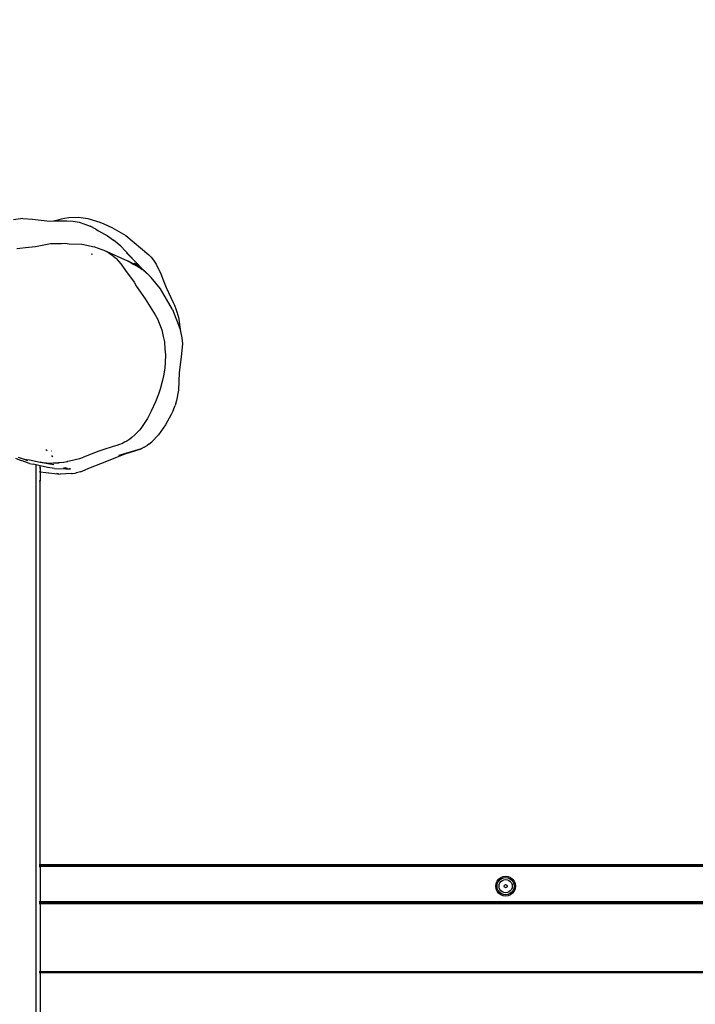
# Model space of a CAD drawing. Units: inches. Extents: x 4843 to 7084, y -3052 to -2294.
# Drawn here: x 6524 to 6575, y -2724 to -2649 of the extents above; entities that cross this region are included whole.
import ezdxf

# ---------------------------------------------------------------- set-up
doc = ezdxf.new("R2010")
doc.units = ezdxf.units.IN
doc.header["$MEASUREMENT"] = 0
doc.layers.add('VP-EQ', color=7, linetype='Continuous', true_color=0x8a3492, plot=False)
doc.styles.get("Standard").update_dxf_attribs({"font": 'arial.ttf'})
doc.dimstyles.get("Standard").update_dxf_attribs({"dimtxt": 14, "dimasz": 20, "dimexe": 20, "dimexo": 50, "dimgap": 20, "dimtad": 0, "dimdec": 0, "dimzin": 0, "dimdsep": 46, "dimtxsty": 'Standard', "dimcen": -0.09, "dimadec": 0, "dimazin": 0, "dimtfac": 1, "dimtdec": 4, "dimtofl": 0, "dimtmove": 0, "dimatfit": 3, "dimfxl": 70, "dimfxlon": 1, "dimtolj": 1, "dimtzin": 0, "dimarcsym": 0})

# ---------------------------------------------------------------- blocks, each defined once
blk = doc.blocks.new('*D277')
at = {"layer": 'Defpoints', "color": 0}
for p in [(6750.088, -2354.278), (6750.088, -2850.678), (6358.689, -2871.84)]:
    blk.add_point(p, dxfattribs=at)
at = {"layer": 'VP-EQ', "color": 0, "lineweight": -2}
for p, q in [((6358.689, -2424.278), (6358.689, -2334.278)), ((6750.088, -2424.278), (6750.088, -2334.278)), ((6378.689, -2354.278), (6518.688, -2354.278)), ((6730.088, -2354.278), (6590.09, -2354.278))]:
    blk.add_line(p, q, dxfattribs=at)
at = {"layer": 'VP-EQ', "color": 0}
for points in [[(6378.689, -2350.945), (6378.689, -2357.611), (6358.689, -2354.278)], [(6730.088, -2357.611), (6730.088, -2350.945), (6750.088, -2354.278)]]:
    blk.add_solid(points, dxfattribs=at)
at = {"layer": 'VP-EQ', "color": 0, "insert": (6554.389, -2354.278), "char_height": 14, "attachment_point": 5}
blk.add_mtext('\\A1;400', dxfattribs=at)
blk = doc.blocks.new('*D278')
at = {"layer": 'Defpoints', "color": 0}
for p in [(6475.622, -2582.1), (6475.622, -2893.335), (7016.022, -2893.335)]:
    blk.add_point(p, dxfattribs=at)
at = {"layer": 'VP-EQ', "color": 0, "lineweight": -2}
for p, q in [((6946.022, -2582.1), (7036.022, -2582.1)), ((7016.022, -2602.1), (7016.022, -2708.744)), ((7016.022, -2873.335), (7016.022, -2779.572)), ((6946.022, -2893.335), (7036.022, -2893.335))]:
    blk.add_line(p, q, dxfattribs=at)
at = {"layer": 'VP-EQ', "color": 0}
for points in [[(7019.356, -2602.1), (7012.689, -2602.1), (7016.022, -2582.1)], [(7012.689, -2873.335), (7019.356, -2873.335), (7016.022, -2893.335)]]:
    blk.add_solid(points, dxfattribs=at)
at = {"layer": 'VP-EQ', "color": 0, "insert": (7016.022, -2744.158), "char_height": 14, "attachment_point": 5, "rotation": 90}
blk.add_mtext('\\A1;320', dxfattribs=at)
blk = doc.blocks.new('*D279')
at = {"layer": 'Defpoints', "color": 0}
for p in [(6475.346, -2427.216), (6476.469, -3047.225), (7064.308, -3047.225)]:
    blk.add_point(p, dxfattribs=at)
at = {"layer": 'VP-EQ', "color": 0, "lineweight": -2}
for p, q in [((6994.308, -2427.216), (7084.308, -2427.216)), ((7064.308, -2447.216), (7064.308, -2702.845)), ((7064.308, -3027.225), (7064.308, -2773.771)), ((6994.308, -3047.225), (7084.308, -3047.225))]:
    blk.add_line(p, q, dxfattribs=at)
at = {"layer": 'VP-EQ', "color": 0}
for points in [[(7067.641, -2447.216), (7060.974, -2447.216), (7064.308, -2427.216)], [(7060.974, -3027.225), (7067.641, -3027.225), (7064.308, -3047.225)]]:
    blk.add_solid(points, dxfattribs=at)
at = {"layer": 'VP-EQ', "color": 0, "insert": (7064.308, -2738.308), "char_height": 14, "attachment_point": 5, "rotation": 90}
blk.add_mtext('\\A1;620', dxfattribs=at)
blk = doc.blocks.new('*D282')
at = {"layer": 'Defpoints', "color": 0}
for p in [(6903.45, -2313.566), (6903.45, -2850.645), (6203.889, -2875.158)]:
    blk.add_point(p, dxfattribs=at)
at = {"layer": 'VP-EQ', "color": 0, "lineweight": -2}
for p, q in [((6203.889, -2383.566), (6203.889, -2293.566)), ((6903.45, -2383.566), (6903.45, -2293.566)), ((6223.889, -2313.566), (6519.915, -2313.566)), ((6883.45, -2313.566), (6590.645, -2313.566))]:
    blk.add_line(p, q, dxfattribs=at)
at = {"layer": 'VP-EQ', "color": 0}
for points in [[(6223.889, -2310.233), (6223.889, -2316.899), (6203.889, -2313.566)], [(6883.45, -2316.899), (6883.45, -2310.233), (6903.45, -2313.566)]]:
    blk.add_solid(points, dxfattribs=at)
at = {"layer": 'VP-EQ', "color": 0, "insert": (6555.28, -2313.566), "char_height": 14, "attachment_point": 5}
blk.add_mtext('\\A1;700', dxfattribs=at)
blk = doc.blocks.new('RB2864_')
at = {"layer": 'VP-EQ', "color": 0}
for p, q in [((7411.18, -2616.4), (7410.463, -2616.502)), ((7411.18, -2616.4), (7411.907, -2616.441)), ((7411.907, -2616.441), (7413.225, -2616.59)), ((7413.225, -2616.59), (7413.484, -2616.584)), ((7413.484, -2616.584), (7413.929, -2616.466)), ((7413.484, -2616.584), (7414.494, -2616.563)), ((7413.929, -2616.466), (7414.093, -2616.42)), ((7414.093, -2616.42), (7414.327, -2616.368)), ((7414.327, -2616.368), (7414.651, -2616.319)), ((7414.494, -2616.563), (7414.972, -2616.596)), ((7414.651, -2616.319), (7415.364, -2616.303)), ((7414.972, -2616.596), (7415.424, -2616.681)), ((7415.364, -2616.303), (7415.734, -2616.34)), ((7415.424, -2616.681), (7415.874, -2616.82)), ((7415.734, -2616.34), (7416.081, -2616.399)), ((7415.874, -2616.82), (7416.272, -2616.985)), ((7416.081, -2616.399), (7416.989, -2616.668)), ((7416.692, -2617.202), (7416.272, -2616.985)), ((7416.989, -2616.668), (7417.307, -2616.799)), ((7417.307, -2616.799), (7417.896, -2617.076)), ((7416.692, -2617.202), (7416.905, -2617.341)), ((7416.905, -2617.341), (7417.584, -2617.702)), ((7417.584, -2617.702), (7418.043, -2618.026)), ((7417.896, -2617.076), (7418.958, -2617.694)), ((7418.958, -2617.694), (7420.712, -2619.15)), ((7411.385, -2618.596), (7412.137, -2618.508)), ((7412.137, -2618.508), (7413.255, -2618.282)), ((7413.255, -2618.282), (7414.106, -2618.278)), ((7414.106, -2618.278), (7414.385, -2618.274)), ((7414.385, -2618.274), (7414.688, -2618.303)), ((7414.688, -2618.303), (7415.627, -2618.333)), ((7415.627, -2618.333), (7415.79, -2618.359)), ((7415.79, -2618.359), (7416.457, -2618.514)), ((7416.457, -2618.514), (7416.594, -2618.541)), ((7418.587, -2618.491), (7418.043, -2618.026)), ((7419.616, -2619.594), (7418.587, -2618.491)), ((7410.718, -2618.671), (7410.958, -2618.63)), ((7410.958, -2618.63), (7411.385, -2618.596)), ((7416.337, -2619.073), (7416.439, -2619.09)), ((7416.594, -2618.541), (7417.162, -2618.75)), ((7417.162, -2618.75), (7417.297, -2618.805)), ((7417.297, -2618.805), (7417.646, -2618.978)), ((7417.297, -2618.805), (7419.087, -2619.6)), ((7417.646, -2618.978), (7417.76, -2619.045)), ((7417.76, -2619.045), (7417.941, -2619.166)), ((7417.941, -2619.166), (7418.064, -2619.266)), ((7418.064, -2619.266), (7418.193, -2619.384)), ((7419.616, -2619.594), (7419.011, -2619.002)), ((7420.712, -2619.15), (7420.873, -2619.326)), ((7418.131, -2619.373), (7418.193, -2619.384)), ((7418.193, -2619.384), (7418.237, -2619.423)), ((7418.237, -2619.423), (7418.583, -2619.817)), ((7418.583, -2619.817), (7418.727, -2620.016)), ((7418.727, -2620.016), (7418.941, -2620.327)), ((7419.087, -2619.6), (7419.264, -2619.671)), ((7419.213, -2619.656), (7419.087, -2619.6)), ((7419.213, -2619.656), (7419.637, -2619.867)), ((7419.213, -2619.656), (7419.264, -2619.671)), ((7419.213, -2619.656), (7419.367, -2619.747)), ((7419.264, -2619.671), (7419.637, -2619.867)), ((7419.374, -2619.75), (7419.367, -2619.747)), ((7419.374, -2619.75), (7419.584, -2619.874)), ((7420.098, -2620.171), (7419.584, -2619.874)), ((7419.888, -2619.999), (7419.586, -2619.767)), ((7419.75, -2619.725), (7419.616, -2619.594)), ((7419.637, -2619.867), (7419.704, -2619.9)), ((7419.716, -2619.909), (7419.704, -2619.9)), ((7420.098, -2620.171), (7419.716, -2619.909)), ((7419.716, -2619.909), (7419.888, -2619.999)), ((7419.73, -2619.769), (7420.212, -2620.212)), ((7420.212, -2620.212), (7419.75, -2619.725)), ((7419.888, -2619.999), (7419.89, -2620.001)), ((7419.89, -2620.001), (7419.895, -2620.003)), ((7419.895, -2620.003), (7420.215, -2620.25)), ((7420.873, -2619.326), (7421.055, -2619.553)), ((7421.055, -2619.553), (7421.264, -2619.861)), ((7421.264, -2619.861), (7421.613, -2620.586)), ((7418.941, -2620.327), (7419.594, -2621.228)), ((7420.215, -2620.25), (7420.098, -2620.171)), ((7420.212, -2620.212), (7420.451, -2620.432)), ((7420.215, -2620.25), (7420.218, -2620.252)), ((7420.298, -2620.307), (7420.218, -2620.252)), ((7420.298, -2620.307), (7420.321, -2620.331)), ((7420.321, -2620.331), (7420.339, -2620.345)), ((7420.549, -2620.567), (7420.339, -2620.345)), ((7420.339, -2620.345), (7420.451, -2620.432)), ((7420.875, -2620.852), (7420.451, -2620.432)), ((7421.613, -2620.586), (7421.812, -2621.111)), ((7419.594, -2621.228), (7419.783, -2621.542)), ((7421.585, -2621.733), (7420.875, -2620.852)), ((7421.812, -2621.111), (7422.026, -2621.631)), ((7419.783, -2621.542), (7420.438, -2622.485)), ((7422.501, -2623.276), (7421.585, -2621.733)), ((7422.026, -2621.631), (7422.538, -2622.744)), ((7420.438, -2622.485), (7421.199, -2623.695)), ((7422.538, -2622.744), (7422.639, -2622.957)), ((7422.639, -2622.957), (7422.783, -2623.313)), ((7421.199, -2623.695), (7421.381, -2624.032)), ((7422.501, -2623.276), (7423.059, -2624.731)), ((7422.783, -2623.313), (7422.954, -2623.869)), ((7421.381, -2624.032), (7421.435, -2624.194)), ((7421.435, -2624.194), (7421.693, -2624.831)), ((7422.954, -2623.869), (7423.11, -2624.956)), ((7421.693, -2624.831), (7421.781, -2625.339)), ((7423.059, -2624.731), (7423.11, -2624.956)), ((7423.11, -2624.956), (7423.217, -2625.434)), ((7421.781, -2625.339), (7421.883, -2625.733)), ((7421.883, -2625.733), (7421.917, -2626.289)), ((7423.251, -2625.898), (7423.151, -2626.879)), ((7423.217, -2625.434), (7423.251, -2625.898)), ((7421.917, -2626.289), (7421.96, -2626.719)), ((7421.96, -2626.719), (7421.934, -2627.294)), ((7421.934, -2627.294), (7421.908, -2627.733)), ((7423.151, -2626.879), (7423.011, -2628.061)), ((7421.908, -2627.733), (7421.819, -2628.313)), ((7423.011, -2628.061), (7422.943, -2629.4)), ((7421.726, -2628.733), (7421.577, -2629.313)), ((7421.819, -2628.313), (7421.726, -2628.733)), ((7421.438, -2629.694), (7421.223, -2630.279)), ((7421.577, -2629.313), (7421.438, -2629.694)), ((7422.943, -2629.4), (7422.808, -2630.164)), ((7421.223, -2630.279), (7420.874, -2630.972)), ((7422.808, -2630.164), (7422.692, -2630.552)), ((7420.874, -2630.972), (7420.601, -2631.533)), ((7422.546, -2630.927), (7422.4, -2631.226)), ((7422.546, -2630.927), (7422.692, -2630.552)), ((7420.601, -2631.533), (7420.266, -2632.061)), ((7422.4, -2631.226), (7421.972, -2632.025)), ((7419.812, -2632.631), (7419.657, -2632.776)), ((7420.024, -2632.389), (7419.812, -2632.631)), ((7420.157, -2632.228), (7420.024, -2632.389)), ((7420.266, -2632.061), (7420.157, -2632.228)), ((7421.972, -2632.025), (7421.428, -2632.779)), ((7418.87, -2633.344), (7418.658, -2633.453)), ((7419.042, -2633.252), (7418.87, -2633.344)), ((7419.264, -2633.098), (7419.042, -2633.252)), ((7419.433, -2632.978), (7419.264, -2633.098)), ((7419.657, -2632.776), (7419.433, -2632.978)), ((7420.717, -2633.487), (7420.93, -2633.304)), ((7420.93, -2633.304), (7421.428, -2632.779)), ((7412.929, -2633.936), (7412.918, -2633.934)), ((7412.932, -2633.917), (7412.933, -2633.92)), ((7412.933, -2633.92), (7412.997, -2633.931)), ((7412.933, -2633.92), (7412.952, -2633.939)), ((7412.996, -2633.945), (7412.952, -2633.939)), ((7412.952, -2633.939), (7412.996, -2633.981)), ((7413.345, -2633.993), (7413.37, -2633.997)), ((7416.92, -2634.011), (7415.769, -2634.468)), ((7417.372, -2633.854), (7416.92, -2634.011)), ((7417.847, -2633.704), (7417.372, -2633.854)), ((7417.998, -2633.664), (7417.847, -2633.704)), ((7418.291, -2633.59), (7417.998, -2633.664)), ((7418.489, -2633.518), (7418.291, -2633.59)), ((7420.118, -2633.825), (7418.438, -2634.354)), ((7418.658, -2633.453), (7418.489, -2633.518)), ((7418.912, -2634.211), (7420.118, -2633.825)), ((7420.352, -2633.714), (7420.118, -2633.825)), ((7420.352, -2633.714), (7420.576, -2633.586)), ((7420.717, -2633.487), (7420.576, -2633.586)), ((7410.605, -2634.535), (7411.037, -2634.718)), ((7411.23, -2634.631), (7410.839, -2634.499)), ((7411.681, -2634.938), (7411.037, -2634.718)), ((7411.556, -2634.744), (7411.23, -2634.631)), ((7411.457, -2634.68), (7411.23, -2634.631)), ((7411.685, -2634.701), (7411.457, -2634.68)), ((7412.472, -2634.871), (7411.685, -2634.701)), ((7413.523, -2635.045), (7412.472, -2634.871)), ((7412.808, -2634.911), (7412.472, -2634.871)), ((7412.489, -2634.851), (7412.476, -2634.849)), ((7412.489, -2634.851), (7412.489, -2634.838)), ((7412.808, -2634.911), (7412.489, -2634.851)), ((7412.864, -2634.918), (7412.808, -2634.911)), ((7412.976, -2634.917), (7412.864, -2634.918)), ((7413.361, -2634.937), (7412.976, -2634.917)), ((7413.351, -2634.337), (7413.442, -2634.428)), ((7413.471, -2634.927), (7413.361, -2634.937)), ((7413.866, -2634.914), (7413.471, -2634.927)), ((7413.721, -2634.896), (7413.871, -2634.88)), ((7413.922, -2634.908), (7413.866, -2634.914)), ((7413.891, -2634.878), (7414.261, -2634.839)), ((7413.891, -2634.878), (7413.922, -2634.908)), ((7414.266, -2634.868), (7413.922, -2634.908)), ((7414.494, -2634.825), (7414.266, -2634.868)), ((7414.492, -2634.814), (7414.551, -2634.808)), ((7414.551, -2634.808), (7414.494, -2634.825)), ((7414.71, -2634.76), (7414.551, -2634.808)), ((7415.464, -2634.593), (7414.71, -2634.76)), ((7415.463, -2634.59), (7415.499, -2634.579)), ((7415.499, -2634.579), (7415.464, -2634.593)), ((7415.499, -2634.579), (7415.769, -2634.468)), ((7417.077, -2634.938), (7418.912, -2634.211)), ((7418.438, -2634.354), (7418.912, -2634.211)), ((7411.681, -2634.938), (7411.961, -2635.006)), ((7412.189, -2635.057), (7411.961, -2635.006)), ((7412.489, -2635.125), (7412.189, -2635.057)), ((7412.189, -2710.126), (7412.189, -2635.057)), ((7412.401, -2635.564), (7412.489, -2635.576)), ((7412.478, -2635.256), (7412.489, -2635.329)), ((7412.489, -2635.329), (7412.489, -2635.125)), ((7413.042, -2635.25), (7412.489, -2635.125)), ((7412.489, -2635.329), (7412.489, -2635.576)), ((7412.489, -2635.576), (7412.901, -2635.634)), ((7412.489, -2635.576), (7412.489, -2636.252)), ((7412.901, -2635.634), (7413.116, -2635.648)), ((7412.915, -2635.624), (7413.116, -2635.648)), ((7413.569, -2635.317), (7413.042, -2635.25)), ((7413.116, -2635.648), (7413.146, -2635.65)), ((7413.146, -2635.65), (7413.99, -2635.751)), ((7413.569, -2635.317), (7414.366, -2635.353)), ((7414.356, -2635.342), (7414.27, -2635.256)), ((7414.348, -2635.253), (7414.447, -2635.302)), ((7414.366, -2635.353), (7414.356, -2635.342)), ((7414.381, -2635.368), (7414.366, -2635.353)), ((7414.453, -2635.357), (7414.366, -2635.353)), ((7414.454, -2635.304), (7414.447, -2635.302)), ((7414.453, -2635.357), (7414.78, -2635.351)), ((7414.459, -2635.306), (7414.454, -2635.304)), ((7414.543, -2635.325), (7414.459, -2635.306)), ((7414.78, -2635.351), (7414.713, -2635.35)), ((7414.932, -2635.696), (7415.14, -2635.667)), ((7415.14, -2635.667), (7415.197, -2635.658)), ((7415.246, -2635.648), (7415.197, -2635.658)), ((7415.54, -2635.588), (7415.246, -2635.648)), ((7415.54, -2635.588), (7416.303, -2635.258)), ((7416.303, -2635.258), (7417.077, -2634.938)), ((7412.401, -2636.255), (7412.448, -2636.254)), ((7412.448, -2636.254), (7412.478, -2636.253)), ((7412.478, -2636.253), (7412.489, -2636.252)), ((7412.489, -2665.302), (7412.489, -2636.252)), ((7413.736, -2635.687), (7413.74, -2635.689)), ((7413.74, -2635.689), (7413.882, -2635.698)), ((7414.867, -2635.703), (7413.99, -2635.751)), ((7414.867, -2635.703), (7414.932, -2635.696)), ((7412.401, -2665.302), (7412.489, -2665.302)), ((7412.401, -2665.309), (7412.489, -2665.309)), ((7412.401, -2665.321), (7412.489, -2665.324)), ((7412.401, -2665.324), (7412.489, -2665.324)), ((7412.401, -2665.344), (7412.489, -2665.346)), ((7412.401, -2665.346), (7412.489, -2665.346)), ((7412.489, -2665.351), (7412.401, -2665.351)), ((7412.401, -2665.377), (7412.489, -2665.377)), ((7412.401, -2665.413), (7412.489, -2665.413)), ((7412.401, -2665.452), (7412.489, -2665.452)), ((7412.489, -2665.302), (7463.103, -2665.305)), ((7412.489, -2665.302), (7412.489, -2665.309)), ((7412.489, -2665.309), (7463.103, -2665.305)), ((7412.489, -2665.309), (7507.624, -2665.313)), ((7412.489, -2665.324), (7412.489, -2665.309)), ((7412.489, -2665.324), (7507.624, -2665.313)), ((7412.489, -2665.324), (7507.622, -2665.322)), ((7412.489, -2665.324), (7485.983, -2665.335)), ((7412.489, -2665.346), (7412.489, -2665.324)), ((7412.489, -2665.346), (7485.983, -2665.335)), ((7412.489, -2665.346), (7507.619, -2665.338)), ((7412.489, -2665.346), (7507.618, -2665.345)), ((7507.616, -2665.352), (7412.489, -2665.346)), ((7412.489, -2665.346), (7412.489, -2665.351)), ((7507.613, -2665.369), (7412.489, -2665.351)), ((7412.489, -2665.351), (7412.489, -2665.377)), ((7507.613, -2665.369), (7412.489, -2665.377)), ((7412.489, -2665.377), (7507.612, -2665.376)), ((7412.489, -2665.377), (7412.489, -2665.413)), ((7412.489, -2665.413), (7507.605, -2665.412)), ((7412.489, -2665.413), (7412.489, -2665.452)), ((7412.489, -2665.452), (7507.597, -2665.451)), ((7412.489, -2665.452), (7412.489, -2668.152)), ((7447.338, -2666.302), (7447.519, -2666.227)), ((7447.519, -2666.227), (7447.713, -2666.201)), ((7447.713, -2666.201), (7447.907, -2666.227)), ((7447.907, -2666.227), (7448.088, -2666.302)), ((7446.963, -2666.951), (7446.989, -2666.757)), ((7446.989, -2667.145), (7446.963, -2666.951)), ((7446.989, -2666.757), (7447.064, -2666.576)), ((7447.061, -2666.951), (7447.083, -2666.782)), ((7447.083, -2667.12), (7447.061, -2666.951)), ((7447.064, -2666.576), (7447.183, -2666.421)), ((7447.083, -2666.782), (7447.148, -2666.625)), ((7447.148, -2666.625), (7447.252, -2666.49)), ((7447.183, -2666.421), (7447.338, -2666.302)), ((7447.214, -2666.951), (7447.231, -2666.822)), ((7447.231, -2667.08), (7447.214, -2666.951)), ((7447.231, -2666.822), (7447.281, -2666.701)), ((7447.252, -2666.49), (7447.387, -2666.386)), ((7447.281, -2666.701), (7447.36, -2666.598)), ((7447.36, -2666.598), (7447.464, -2666.519)), ((7447.387, -2666.386), (7447.544, -2666.321)), ((7447.464, -2666.519), (7447.584, -2666.469)), ((7447.544, -2666.321), (7447.713, -2666.299)), ((7447.584, -2666.469), (7447.713, -2666.452)), ((7447.594, -2666.951), (7447.629, -2666.867)), ((7447.629, -2667.035), (7447.594, -2666.951)), ((7447.629, -2666.867), (7447.713, -2666.832)), ((7447.713, -2666.299), (7447.882, -2666.321)), ((7447.713, -2666.452), (7447.842, -2666.469)), ((7447.713, -2666.832), (7447.798, -2666.867)), ((7447.798, -2666.867), (7447.833, -2666.951)), ((7447.833, -2666.951), (7447.798, -2667.035)), ((7447.842, -2666.469), (7447.963, -2666.519)), ((7447.882, -2666.321), (7448.039, -2666.386)), ((7447.963, -2666.519), (7448.066, -2666.598)), ((7448.039, -2666.386), (7448.175, -2666.49)), ((7448.066, -2666.598), (7448.146, -2666.701)), ((7448.088, -2666.302), (7448.244, -2666.421)), ((7448.146, -2666.701), (7448.195, -2666.822)), ((7448.175, -2666.49), (7448.278, -2666.625)), ((7448.195, -2666.822), (7448.213, -2666.951)), ((7448.213, -2666.951), (7448.195, -2667.08)), ((7448.244, -2666.421), (7448.363, -2666.576)), ((7448.278, -2666.625), (7448.343, -2666.782)), ((7448.343, -2666.782), (7448.366, -2666.951)), ((7448.366, -2666.951), (7448.343, -2667.12)), ((7448.363, -2666.576), (7448.438, -2666.757)), ((7448.438, -2666.757), (7448.463, -2666.951)), ((7448.463, -2666.951), (7448.438, -2667.145)), ((7447.064, -2667.326), (7446.989, -2667.145)), ((7447.183, -2667.482), (7447.064, -2667.326)), ((7447.148, -2667.277), (7447.083, -2667.12)), ((7447.252, -2667.413), (7447.148, -2667.277)), ((7447.338, -2667.601), (7447.183, -2667.482)), ((7447.281, -2667.201), (7447.231, -2667.08)), ((7447.387, -2667.516), (7447.252, -2667.413)), ((7447.36, -2667.304), (7447.281, -2667.201)), ((7447.519, -2667.676), (7447.338, -2667.601)), ((7447.464, -2667.383), (7447.36, -2667.304)), ((7447.544, -2667.581), (7447.387, -2667.516)), ((7447.584, -2667.433), (7447.464, -2667.383)), ((7447.713, -2667.701), (7447.519, -2667.676)), ((7447.713, -2667.604), (7447.544, -2667.581)), ((7447.713, -2667.45), (7447.584, -2667.433)), ((7447.713, -2667.07), (7447.629, -2667.035)), ((7447.798, -2667.035), (7447.713, -2667.07)), ((7447.842, -2667.433), (7447.713, -2667.45)), ((7447.882, -2667.581), (7447.713, -2667.604)), ((7447.907, -2667.676), (7447.713, -2667.701)), ((7447.963, -2667.383), (7447.842, -2667.433)), ((7448.039, -2667.516), (7447.882, -2667.581)), ((7448.088, -2667.601), (7447.907, -2667.676)), ((7448.066, -2667.304), (7447.963, -2667.383)), ((7448.175, -2667.413), (7448.039, -2667.516)), ((7448.146, -2667.201), (7448.066, -2667.304)), ((7448.244, -2667.482), (7448.088, -2667.601)), ((7448.195, -2667.08), (7448.146, -2667.201)), ((7448.278, -2667.277), (7448.175, -2667.413)), ((7448.363, -2667.326), (7448.244, -2667.482)), ((7448.343, -2667.12), (7448.278, -2667.277)), ((7448.438, -2667.145), (7448.363, -2667.326)), ((7412.489, -2668.152), (7412.401, -2668.152)), ((7412.489, -2668.159), (7412.401, -2668.159)), ((7412.489, -2668.19), (7412.401, -2668.19)), ((7412.489, -2668.196), (7412.401, -2668.196)), ((7412.489, -2668.225), (7412.401, -2668.225)), ((7412.489, -2668.231), (7412.401, -2668.231)), ((7412.489, -2668.26), (7412.401, -2668.256)), ((7412.489, -2668.26), (7412.401, -2668.26)), ((7412.489, -2668.27), (7412.401, -2668.27)), ((7412.489, -2668.283), (7412.401, -2668.283)), ((7412.489, -2668.29), (7412.401, -2668.29)), ((7412.489, -2668.301), (7412.401, -2668.297)), ((7412.489, -2668.301), (7412.401, -2668.301)), ((7509.156, -2668.151), (7412.489, -2668.152)), ((7412.489, -2668.159), (7412.489, -2668.152)), ((7509.176, -2668.185), (7412.489, -2668.159)), ((7412.489, -2668.19), (7412.489, -2668.159)), ((7509.176, -2668.185), (7412.489, -2668.19)), ((7412.489, -2668.196), (7412.489, -2668.19)), ((7509.194, -2668.217), (7412.489, -2668.196)), ((7412.489, -2668.225), (7412.489, -2668.196)), ((7509.194, -2668.217), (7412.489, -2668.225)), ((7509.199, -2668.226), (7412.489, -2668.225)), ((7412.489, -2668.231), (7412.489, -2668.225)), ((7509.21, -2668.245), (7412.489, -2668.231)), ((7412.489, -2668.26), (7412.489, -2668.231)), ((7509.21, -2668.245), (7412.489, -2668.26)), ((7509.217, -2668.257), (7412.489, -2668.26)), ((7509.222, -2668.265), (7412.489, -2668.26)), ((7412.489, -2668.27), (7412.489, -2668.26)), ((7509.222, -2668.265), (7412.489, -2668.27)), ((7509.225, -2668.27), (7412.489, -2668.27)), ((7412.489, -2668.283), (7412.489, -2668.27)), ((7509.231, -2668.28), (7412.489, -2668.283)), ((7509.234, -2668.285), (7412.489, -2668.283)), ((7412.489, -2668.29), (7412.489, -2668.283)), ((7509.234, -2668.285), (7412.489, -2668.29)), ((7509.24, -2668.296), (7412.489, -2668.29)), ((7412.489, -2668.301), (7412.489, -2668.29)), ((7509.24, -2668.296), (7412.489, -2668.301)), ((7509.242, -2668.3), (7412.489, -2668.301)), ((7412.489, -2668.301), (7412.489, -2673.423)), ((7412.401, -2673.423), (7412.489, -2673.423)), ((7412.401, -2673.48), (7412.489, -2673.48)), ((7412.489, -2673.423), (7512.371, -2673.423)), ((7412.489, -2673.423), (7412.489, -2673.48)), ((7412.489, -2673.48), (7512.404, -2673.48)), ((7412.489, -2673.48), (7412.489, -2678.315))]:
    blk.add_line(p, q, dxfattribs=at)
blk = doc.blocks.new('RB2864_2D')
at = {"layer": 'VP-EQ', "color": 0}
blk.add_blockref('RB2864_', (-887.036, -47.782), dxfattribs=at)

msp = doc.modelspace()

# ---------------------------------------------------------------- block references
at = {"layer": 'VP-EQ', "color": 0}
msp.add_blockref('RB2864_2D', (0, 0), dxfattribs=at)

# ---------------------------------------------------------------- dimensions: what is measured, and where the dimension line sits
dim = msp.add_linear_dim(base=(6903.45, -2313.566), p1=(6203.889, -2875.158), p2=(6903.45, -2850.645), dimstyle='Standard', dxfattribs=at)
dim.commit()
dim.dimension.update_dxf_attribs({"geometry": '*D282', "text_midpoint": (6555.28, -2313.566), "dimtype": 160})
dim = msp.add_linear_dim(base=(6750.088, -2354.278), p1=(6358.689, -2871.84), p2=(6750.088, -2850.678), text='400', dimstyle='Standard', dxfattribs=at)
dim.commit()
dim.dimension.update_dxf_attribs({"geometry": '*D277', "text_midpoint": (6554.389, -2354.278), "dimtype": 160})
dim = msp.add_linear_dim(base=(7064.308, -3047.225), p1=(6475.346, -2427.216), p2=(6476.469, -3047.225), angle=90, dimstyle='Standard', dxfattribs=at)
dim.commit()
dim.dimension.update_dxf_attribs({"geometry": '*D279', "text_midpoint": (7064.308, -2738.308), "dimtype": 160})
dim = msp.add_linear_dim(base=(7016.022, -2893.335), p1=(6475.622, -2582.1), p2=(6475.622, -2893.335), angle=90, text='320', dimstyle='Standard', dxfattribs=at)
dim.commit()
dim.dimension.update_dxf_attribs({"geometry": '*D278', "text_midpoint": (7016.022, -2744.158), "dimtype": 160})

doc.saveas('drawing.dxf')
